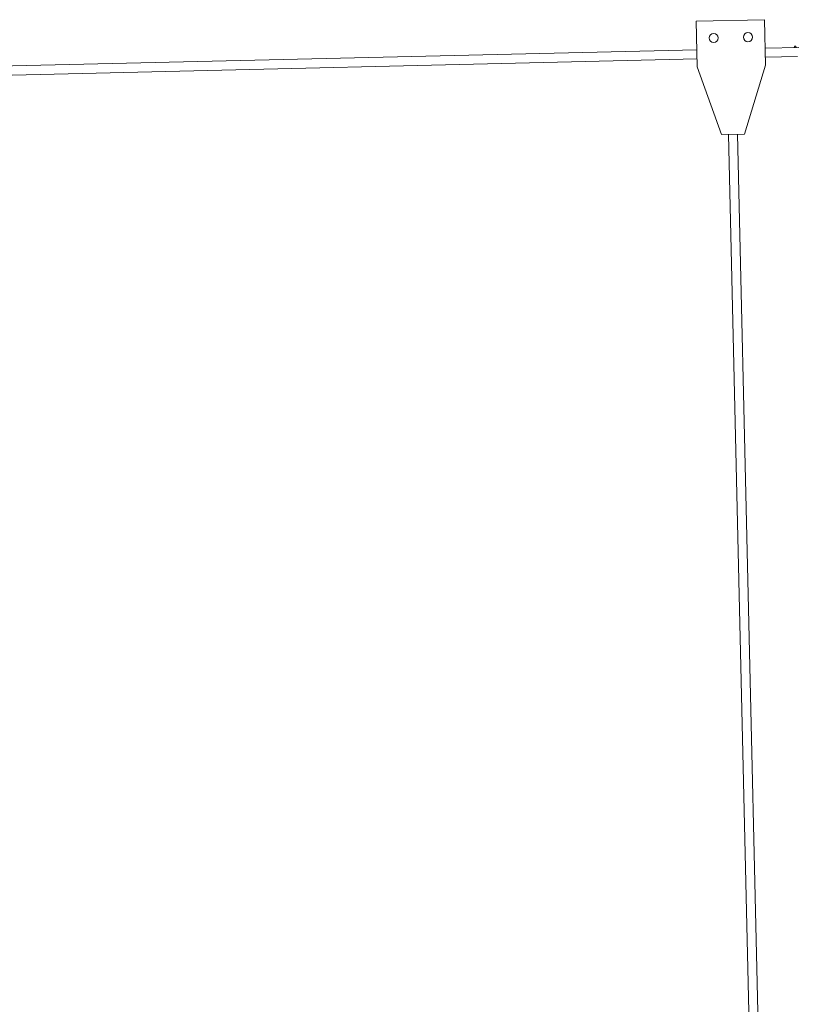
# Model space of a CAD drawing. Units: millimetres. Extents: x 5993 to 71457, y 20621 to 38862.
# Drawn here: x 36310 to 37672, y 36741 to 38469 of the extents above; entities that cross this region are included whole.
import ezdxf

# ---------------------------------------------------------------- set-up
doc = ezdxf.new("R2010")
doc.units = ezdxf.units.MM
doc.layers.add('TIPTAP', color=6, linetype='Continuous')
doc.layers.add('TIPTAP_DIM', color=9, linetype='Continuous')

# ---------------------------------------------------------------- blocks, each defined once
blk = doc.blocks.new('SPR100-1_front')
at = {"layer": 'TIPTAP', "linetype": 'Continuous', "lineweight": 15}
for p, q in [((11070.7, 311), (10950.7, 308.2)), ((10950.7, 308.2), (10952.6, 228.2)), ((11072.5, 231), (11070.7, 311)), ((11131, 262.3), (11071.9, 261)), ((11122.8, 262.8), (11123, 262.1)), ((11126.1, 262.2), (11125.7, 263.7)), ((-10954.5, -274.3), (10952.3, 242.2)), ((10951.9, 258.2), (-10951.9, -258.2)), ((11072.2, 245), (11128.4, 246.3)), ((10952.6, 228.2), (10995.3, 109.2)), ((11035.3, 110.1), (11072.5, 231)), ((10995.3, 109.2), (11035.3, 110.1)), ((11007.3, 109.4), (11044.2, -1490.1)), ((11060.2, -1489.8), (11023.3, 109.8))]:
    blk.add_line(p, q, dxfattribs=at)
for centre in [(10981.4, 278.9), (11041.4, 280.3)]:
    blk.add_circle(centre, 8, dxfattribs=at)
for centre, start, end in [((11124.1, 263.3), 85.4014, 234.8695), ((11124.4, 263.3), 308.6665, 96.3234)]:
    blk.add_arc(centre, 1.35, start, end, dxfattribs=at)

msp = doc.modelspace()

# ---------------------------------------------------------------- block references
at = {"layer": 'TIPTAP_DIM', "color": 5}
msp.add_blockref('SPR100-1_front', (26545.9, 38157.9), dxfattribs=at)

doc.saveas('drawing.dxf')
